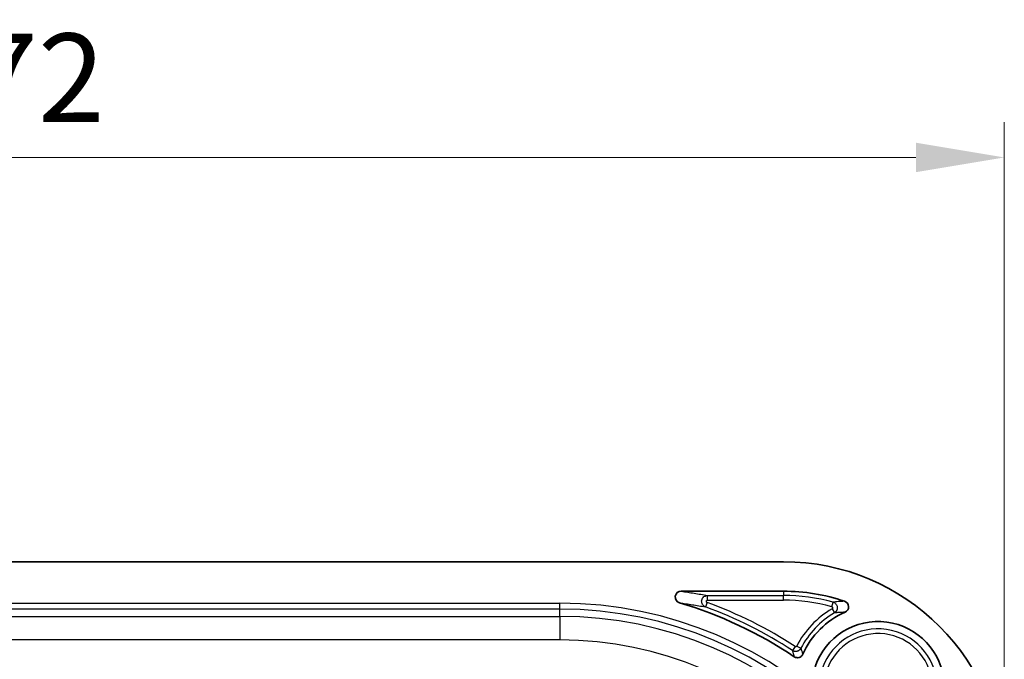
# Model space of a CAD drawing. Units: millimetres. Extents: x 51 to 2602, y 24 to 1012.
# Drawn here: x 2434 to 2518, y 568 to 622 of the extents above; entities that cross this region are included whole.
import ezdxf

# ---------------------------------------------------------------- set-up
doc = ezdxf.new("R2010")
doc.units = ezdxf.units.MM
doc.header["$LTSCALE"] = 3.5
doc.layers.get('Defpoints').update_dxf_attribs({"lineweight": 25})
for name, color, linetype, lineweight in [('Dimension (ISO)', 7, 'Continuous', 18), ('Dimension (ISO) @ 1', 7, 'Continuous', 18), ('Visible (ISO)', 7, 'Continuous', 35), ('Visible Narrow (ISO)', 7, 'Continuous', 25)]:
    doc.layers.add(name, color=color, linetype=linetype, lineweight=lineweight)
doc.styles.add('Note Text (TK)', font='MS PGothic.ttf')
doc.dimstyles.new('Default - Method 1b (TK)', dxfattribs={"dimscale": 3.5, "dimtxt": 2.5, "dimasz": 2.5, "dimexe": 1, "dimexo": 1.5, "dimgap": 1, "dimtad": 1, "dimtoh": 1, "dimrnd": 1e-08, "dimdsep": 46, "dimtxsty": 'Note Text (TK)', "dimcen": 0.09, "dimdle": 5, "dimclrd": 100, "dimclre": 100, "dimclrt": 7, "dimadec": 1, "dimazin": 1, "dimtfac": 1, "dimtmove": 0, "dimatfit": 3, "dimfxl": 1, "dimtolj": 1, "dimlwd": -1, "dimlwe": -1, "dimarcsym": 0})

# ---------------------------------------------------------------- blocks, each defined once
blk = doc.blocks.new('*D58')
at = {"layer": 'Defpoints', "color": 0}
for p in [(2517.956, 610.823), (2346.014, 557.833), (2517.956, 557.833)]:
    blk.add_point(p, dxfattribs=at)
at = {"layer": 'Dimension (ISO)', "color": 100}
for p, q in [((2346.014, 562.333), (2346.014, 613.823)), ((2517.956, 562.333), (2517.956, 613.823)), ((2353.514, 610.823), (2510.456, 610.823))]:
    blk.add_line(p, q, dxfattribs=at)
for points in [[(2353.514, 612.073), (2353.514, 609.573), (2346.014, 610.823)], [(2510.456, 612.073), (2510.456, 609.573), (2517.956, 610.823)]]:
    blk.add_solid(points, dxfattribs=at)
at = {"layer": 'Dimension (ISO)', "color": 7, "insert": (2424.656, 617.573), "char_height": 7.5, "attachment_point": 4, "style": 'Note Text (TK)'}
blk.add_mtext('\\A1;172', dxfattribs=at)

msp = doc.modelspace()

# ---------------------------------------------------------------- linework, layer by layer
at = {"layer": 'Visible (ISO)'}
for p, q in [((2499.226, 576.5634), (2364.7443, 576.5634)), ((2499.226, 574.0634), (2490.5588, 574.0634))]:
    msp.add_line(p, q, dxfattribs=at)
for centre, radius, start, end in [((2499.226, 557.8334), 18.73, 0, 90), ((2499.226, 557.8334), 16.23, 71.346632, 90), ((2480.2552, 538.8625), 35.6984, 56.163604, 73.462413), ((2507.2552, 565.8625), 7, 113.561996, 155.857893), ((2507.2552, 565.8625), 5.6286, 284.940904, 161.374206)]:
    msp.add_arc(centre, radius, start, end, dxfattribs=at)
for centre, major_axis, ratio, start_param, end_param in [((2490.5599, 573.5633), (-0.4984, 0.0724), 0.9927066, 4.8577261, 7.7085585), ((2504.2567, 572.7371), (-0.5001, -0.0215), 0.9988228, 1.9395367, 4.3435421)]:
    msp.add_ellipse(centre, major_axis=major_axis, ratio=ratio, start_param=start_param, end_param=end_param, dxfattribs=at)
msp.add_open_spline([(2500.8674, 568.7255), (2500.8508, 568.6885), (2500.8298, 568.6536), (2500.781, 568.5912), (2500.7537, 568.5637), (2500.6719, 568.4983), (2500.6127, 568.4676), (2500.4856, 568.4312), (2500.4192, 568.4257), (2500.3152, 568.4378), (2500.2774, 568.4467), (2500.2029, 568.4737), (2500.1666, 568.4921), (2500.1329, 568.5147)], degree=3, knots=[0.000001, 0.000001, 0.000001, 0.000001, 0.012174494, 0.012174494, 0.023766024, 0.023766024, 0.043586689, 0.043586689, 0.063407378, 0.063407378, 0.074998792, 0.074998792, 0.087172378, 0.087172378, 0.087172378, 0.087172378], dxfattribs=at)
at = {"layer": 'Visible Narrow (ISO)'}
for p, q in [((2492.7919, 573.7037), (2499.226, 573.7037)), ((2492.7919, 573.3037), (2492.7919, 573.7037)), ((2499.226, 574.0634), (2499.226, 573.7037)), ((2499.226, 573.3037), (2499.226, 573.7037)), ((2383.7152, 573.0438), (2480.2552, 573.0438)), ((2480.2552, 572.5441), (2480.2552, 573.0438)), ((2492.7576, 573.1098), (2492.6205, 572.7341)), ((2492.7919, 573.3037), (2499.226, 573.3037)), ((2503.326, 572.7505), (2503.432, 573.1362)), ((2480.2552, 572.5441), (2383.7152, 572.5441)), ((2383.7152, 571.9299), (2480.2552, 571.9299)), ((2480.2552, 571.9299), (2480.2552, 572.5441)), ((2480.2552, 571.9299), (2480.2552, 569.9311)), ((2503.3498, 572.5677), (2503.5511, 572.2221)), ((2480.2552, 569.9311), (2383.7152, 569.9311)), ((2500.2112, 569.3739), (2499.9923, 569.0392)), ((2500.3549, 569.4118), (2500.7105, 569.2289))]:
    msp.add_line(p, q, dxfattribs=at)
for centre, radius, start, end in [((2499.226, 557.8334), 15.8703, 74.631816, 90), ((2480.2552, 538.8625), 34.1813, 0, 90), ((2480.2552, 538.8625), 36.0581, 56.813201, 69.944698), ((2480.2552, 538.8625), 36.4581, 56.813201, 69.944698), ((2499.226, 557.8334), 15.4704, 74.631816, 90), ((2480.2552, 538.8625), 33.6816, 0, 90), ((2480.2552, 538.8625), 33.0674, 0, 90), ((2507.2552, 565.8625), 7.7596, 120.217981, 152.77988), ((2507.2552, 565.8625), 7.3597, 120.217981, 152.77988), ((2507.2552, 565.8625), 5.0135, 285.813266, 160.006088), ((2507.2552, 565.8625), 4.6137, 289.098134, 160.006088), ((2480.2552, 538.8625), 31.0686, 0, 90)]:
    msp.add_arc(centre, radius, start, end, dxfattribs=at)
msp.add_open_spline([(2490.5588, 574.0634), (2490.7427, 574.0366), (2491.1109, 573.9817), (2491.662, 573.8952), (2492.2183, 573.8035), (2492.5996, 573.7377), (2492.7919, 573.7037)], degree=3, dxfattribs=at)
for points, knots in [([(2492.6205, 572.7341), (2492.5633, 572.7551), (2492.5122, 572.7858), (2492.4258, 572.8594), (2492.3905, 572.9026), (2492.3374, 572.9917), (2492.3193, 573.0374), (2492.2964, 573.1312), (2492.2916, 573.1792), (2492.2968, 573.2791), (2492.3069, 573.3311), (2492.3472, 573.4356), (2492.3776, 573.4882), (2492.4613, 573.5827), (2492.5146, 573.6247), (2492.6412, 573.6851), (2492.7145, 573.7036), (2492.7919, 573.7037)], [0.00000002, 0.00000002, 0.00000002, 0.00000002, 0.12499949, 0.12499949, 0.25000001, 0.25000001, 0.375, 0.375, 0.50000001, 0.50000001, 0.62500001, 0.62500001, 0.74999988, 0.74999988, 0.875, 0.875, 1, 1, 1, 1]), ([(2490.4165, 573.0842), (2490.598, 573.0582), (2490.7796, 573.0315), (2490.9611, 573.0041), (2491.1426, 572.9767), (2491.3239, 572.9486), (2491.5061, 572.9197), (2491.6882, 572.8908), (2491.8713, 572.8611), (2492.0569, 572.8302), (2492.2425, 572.7993), (2492.4307, 572.7672), (2492.6205, 572.7341)], [0, 0, 0, 0, 0.25, 0.25, 0.25, 0.5, 0.5, 0.5, 0.75, 0.75, 0.75, 1, 1, 1, 1]), ([(2492.7576, 573.1098), (2492.7528, 573.1116), (2492.7482, 573.1137), (2492.744, 573.116), (2492.7394, 573.1185), (2492.7351, 573.1212), (2492.7311, 573.1243), (2492.7298, 573.1253), (2492.7284, 573.1264), (2492.7271, 573.1276), (2492.7225, 573.1315), (2492.7183, 573.1357), (2492.7146, 573.1402), (2492.7113, 573.1442), (2492.7084, 573.1483), (2492.7059, 573.1525), (2492.7032, 573.157), (2492.7009, 573.1615), (2492.699, 573.1661), (2492.6972, 573.1706), (2492.6957, 573.1753), (2492.6945, 573.1799), (2492.6933, 573.1849), (2492.6925, 573.1899), (2492.692, 573.195), (2492.6916, 573.1995), (2492.6915, 573.2042), (2492.6917, 573.2089), (2492.692, 573.2144), (2492.6927, 573.2199), (2492.694, 573.2255), (2492.695, 573.2302), (2492.6965, 573.235), (2492.6983, 573.2398), (2492.7004, 573.2452), (2492.703, 573.2506), (2492.7062, 573.2558), (2492.7093, 573.2608), (2492.7128, 573.2656), (2492.7169, 573.2702), (2492.7216, 573.2754), (2492.727, 573.2803), (2492.7331, 573.2847), (2492.7379, 573.2882), (2492.7432, 573.2913), (2492.7488, 573.294), (2492.7534, 573.2962), (2492.7582, 573.2981), (2492.7632, 573.2996), (2492.7678, 573.3009), (2492.7726, 573.302), (2492.7777, 573.3027), (2492.7822, 573.3034), (2492.787, 573.3037), (2492.7919, 573.3037)], [0.00000005, 0.00000005, 0.00000005, 0.00000005, 0.0510857, 0.0510857, 0.0510857, 0.10584475, 0.10584475, 0.10584475, 0.12500004, 0.12500004, 0.12500004, 0.1913588, 0.1913588, 0.1913588, 0.25000004, 0.25000004, 0.25000004, 0.31263483, 0.31263483, 0.31263483, 0.37500003, 0.37500003, 0.37500003, 0.44074794, 0.44074794, 0.44074794, 0.50000003, 0.50000003, 0.50000003, 0.56771818, 0.56771818, 0.56771818, 0.62500002, 0.62500002, 0.62500002, 0.68952952, 0.68952952, 0.68952952, 0.75000001, 0.75000001, 0.75000001, 0.81930938, 0.81930938, 0.81930938, 0.87500001, 0.87500001, 0.87500001, 0.92051899, 0.92051899, 0.92051899, 0.96216121, 0.96216121, 0.96216121, 1, 1, 1, 1]), ([(2503.326, 572.7505), (2503.3312, 572.7491), (2503.3361, 572.7473), (2503.3407, 572.7452), (2503.3458, 572.7429), (2503.3505, 572.7403), (2503.3549, 572.7374), (2503.3593, 572.7345), (2503.3633, 572.7313), (2503.367, 572.7279), (2503.3703, 572.7249), (2503.3733, 572.7217), (2503.3761, 572.7184), (2503.3793, 572.7146), (2503.3822, 572.7106), (2503.3848, 572.7063), (2503.3871, 572.7026), (2503.3892, 572.6987), (2503.391, 572.6946), (2503.3932, 572.6896), (2503.3951, 572.6842), (2503.3965, 572.6786), (2503.3976, 572.6743), (2503.3984, 572.6698), (2503.3989, 572.6651), (2503.3996, 572.6593), (2503.3997, 572.6533), (2503.3993, 572.6471), (2503.3989, 572.6417), (2503.3981, 572.6363), (2503.3968, 572.6309), (2503.3951, 572.6241), (2503.3927, 572.6172), (2503.3895, 572.6105), (2503.3871, 572.6056), (2503.3842, 572.6008), (2503.381, 572.5961), (2503.378, 572.592), (2503.3748, 572.5881), (2503.3711, 572.5843), (2503.3677, 572.5809), (2503.3641, 572.5776), (2503.36, 572.5745), (2503.3569, 572.5721), (2503.3535, 572.5699), (2503.3498, 572.5677)], [0.00000001, 0.00000001, 0.00000001, 0.00000001, 0.06775803, 0.06775803, 0.06775803, 0.14285715, 0.14285715, 0.14285715, 0.21884361, 0.21884361, 0.21884361, 0.28571429, 0.28571429, 0.28571429, 0.36226217, 0.36226217, 0.36226217, 0.42857143, 0.42857143, 0.42857143, 0.50953771, 0.50953771, 0.50953771, 0.57142857, 0.57142857, 0.57142857, 0.64843067, 0.64843067, 0.64843067, 0.71428572, 0.71428572, 0.71428572, 0.79634692, 0.79634692, 0.79634692, 0.85714286, 0.85714286, 0.85714286, 0.91131868, 0.91131868, 0.91131868, 0.96101298, 0.96101298, 0.96101298, 1, 1, 1, 1]), ([(2504.4171, 573.2108), (2504.322, 573.2077), (2504.23, 573.2036), (2504.1392, 573.1984), (2504.0484, 573.1932), (2503.9588, 573.187), (2503.8752, 573.1803), (2503.7915, 573.1736), (2503.7137, 573.1664), (2503.6401, 573.159), (2503.5665, 573.1516), (2503.497, 573.1439), (2503.432, 573.1362)], [0, 0, 0, 0, 0.25, 0.25, 0.25, 0.5, 0.5, 0.5, 0.75, 0.75, 0.75, 1, 1, 1, 1]), ([(2503.432, 573.1362), (2503.4858, 573.1213), (2503.5347, 573.098), (2503.6179, 573.0426), (2503.6525, 573.011), (2503.712, 572.9399), (2503.7369, 572.9005), (2503.776, 572.812), (2503.7902, 572.7628), (2503.802, 572.6552), (2503.7995, 572.5968), (2503.7713, 572.4786), (2503.7456, 572.4189), (2503.6674, 572.3093), (2503.6151, 572.2594), (2503.5511, 572.2221)], [0, 0, 0, 0, 0.14285705, 0.14285705, 0.28571429, 0.28571429, 0.42857143, 0.42857143, 0.57142857, 0.57142857, 0.71428571, 0.71428571, 0.85714286, 0.85714286, 1, 1, 1, 1]), ([(2504.457, 572.2789), (2504.3698, 572.2772), (2504.2853, 572.2745), (2504.2019, 572.2709), (2504.1185, 572.2672), (2504.0362, 572.2626), (2503.9593, 572.2574), (2503.8823, 572.2523), (2503.8107, 572.2467), (2503.7429, 572.2407), (2503.6751, 572.2348), (2503.6111, 572.2285), (2503.5511, 572.2221)], [0, 0, 0, 0, 0.25, 0.25, 0.25, 0.5, 0.5, 0.5, 0.75, 0.75, 0.75, 1, 1, 1, 1]), ([(2500.3549, 569.4118), (2500.3523, 569.4068), (2500.3493, 569.4021), (2500.3461, 569.3978), (2500.3431, 569.3937), (2500.3398, 569.39), (2500.3363, 569.3865), (2500.3327, 569.3829), (2500.3288, 569.3796), (2500.3248, 569.3767), (2500.3209, 569.3739), (2500.3168, 569.3713), (2500.3124, 569.369), (2500.3074, 569.3664), (2500.3021, 569.3642), (2500.2966, 569.3624), (2500.2923, 569.361), (2500.2878, 569.3599), (2500.2831, 569.3591), (2500.2776, 569.3581), (2500.2719, 569.3576), (2500.266, 569.3576), (2500.2604, 569.3576), (2500.2546, 569.3581), (2500.2487, 569.3591), (2500.2438, 569.3599), (2500.2388, 569.3612), (2500.2337, 569.3629), (2500.2292, 569.3645), (2500.2246, 569.3664), (2500.22, 569.3688), (2500.2171, 569.3703), (2500.2142, 569.372), (2500.2112, 569.3739)], [0, 0, 0, 0, 0.102728, 0.102728, 0.102728, 0.2, 0.2, 0.2, 0.3020162, 0.3020162, 0.3020162, 0.4, 0.4, 0.4, 0.5128505, 0.5128505, 0.5128505, 0.6, 0.6, 0.6, 0.702783, 0.702783, 0.702783, 0.8, 0.8, 0.8, 0.8807925, 0.8807925, 0.8807925, 0.9534494, 0.9534494, 0.9534494, 1, 1, 1, 1]), ([(2500.7105, 569.2289), (2500.6998, 569.208), (2500.6876, 569.1881), (2500.6616, 569.1512), (2500.6477, 569.1342), (2500.6281, 569.1129), (2500.6229, 569.1076), (2500.6063, 569.0911), (2500.5945, 569.0805), (2500.57, 569.0605), (2500.5574, 569.0511), (2500.5312, 569.0336), (2500.5178, 569.0255), (2500.5019, 569.0169), (2500.5001, 569.0159), (2500.4798, 569.0053), (2500.4605, 568.9966), (2500.4214, 568.9821), (2500.4018, 568.9761), (2500.3717, 568.9689), (2500.3617, 568.9669), (2500.3345, 568.9621), (2500.3169, 568.96), (2500.2815, 568.9576), (2500.2637, 568.9574), (2500.2283, 568.9588), (2500.2107, 568.9604), (2500.1884, 568.9637), (2500.184, 568.9644), (2500.1605, 568.9686), (2500.1411, 568.9731), (2500.1026, 568.9848), (2500.0835, 568.9918), (2500.0462, 569.0082), (2500.0279, 569.0175), (2500.004, 569.0317), (2499.9982, 569.0354), (2499.9923, 569.0392)], [0, 0, 0, 0, 0.0869962, 0.0869962, 0.170864, 0.170864, 0.2, 0.2, 0.2635158, 0.2635158, 0.3277509, 0.3277509, 0.3915949, 0.3915949, 0.4, 0.4, 0.4835841, 0.4835841, 0.56217, 0.56217, 0.6, 0.6, 0.6644422, 0.6644422, 0.7266589, 0.7266589, 0.785515, 0.785515, 0.8, 0.8, 0.8620573, 0.8620573, 0.9224723, 0.9224723, 0.980759, 0.980759, 1, 1, 1, 1]), ([(2499.9923, 569.0392), (2499.9965, 569.0228), (2500.0008, 569.0064), (2500.0051, 568.9898), (2500.0112, 568.9662), (2500.0174, 568.9423), (2500.0237, 568.9182), (2500.0322, 568.8856), (2500.041, 568.8525), (2500.0499, 568.8188), (2500.0522, 568.8102), (2500.0546, 568.8015), (2500.0569, 568.7928), (2500.0683, 568.7499), (2500.0803, 568.7057), (2500.0929, 568.6594), (2500.0952, 568.6511), (2500.0975, 568.6426), (2500.0998, 568.6341), (2500.1104, 568.5956), (2500.1214, 568.5558), (2500.1329, 568.5147)], [0, 0, 0, 0, 0.10323659, 0.10323659, 0.10323659, 0.25, 0.25, 0.25, 0.44918765, 0.44918765, 0.44918765, 0.5, 0.5, 0.5, 0.75, 0.75, 0.75, 0.79528338, 0.79528338, 0.79528338, 1, 1, 1, 1]), ([(2500.7105, 569.2289), (2500.7219, 569.1908), (2500.7337, 569.152), (2500.7457, 569.1126), (2500.7577, 569.0732), (2500.77, 569.0333), (2500.7828, 568.9921), (2500.7956, 568.9509), (2500.8089, 568.9085), (2500.823, 568.8642), (2500.837, 568.8198), (2500.8519, 568.7735), (2500.8674, 568.7255)], [0, 0, 0, 0, 0.25, 0.25, 0.25, 0.5, 0.5, 0.5, 0.75, 0.75, 0.75, 1, 1, 1, 1])]:
    msp.add_open_spline(points, degree=3, knots=knots, dxfattribs=at)

# ---------------------------------------------------------------- dimensions: what is measured, and where the dimension line sits
at = {"layer": 'Dimension (ISO) @ 1', "color": 100}
dim = msp.add_linear_dim(base=(2517.956, 610.8229), p1=(2346.0143, 557.8334), p2=(2517.956, 557.8334), angle=180, dimstyle='Default - Method 1b (TK)', override={"dimscale": 1, "dimtxt": 7.5, "dimasz": 7.5, "dimexe": 3, "dimexo": 4.5, "dimgap": 3, "dimtoh": 0, "dimdec": 0, "dimcen": 0.27, "dimtol": 0, "dimlim": 0, "dimtp": 0, "dimtm": 0, "dimtdec": 2, "dimtix": 0, "dimtofl": 0, "dimtmove": 0, "dimatfit": 1}, dxfattribs=at)
dim.commit()
dim.dimension.update_dxf_attribs({"geometry": '*D58', "text_midpoint": (2431.9852, 610.8229), "dimtype": 160})

doc.saveas('drawing.dxf')
